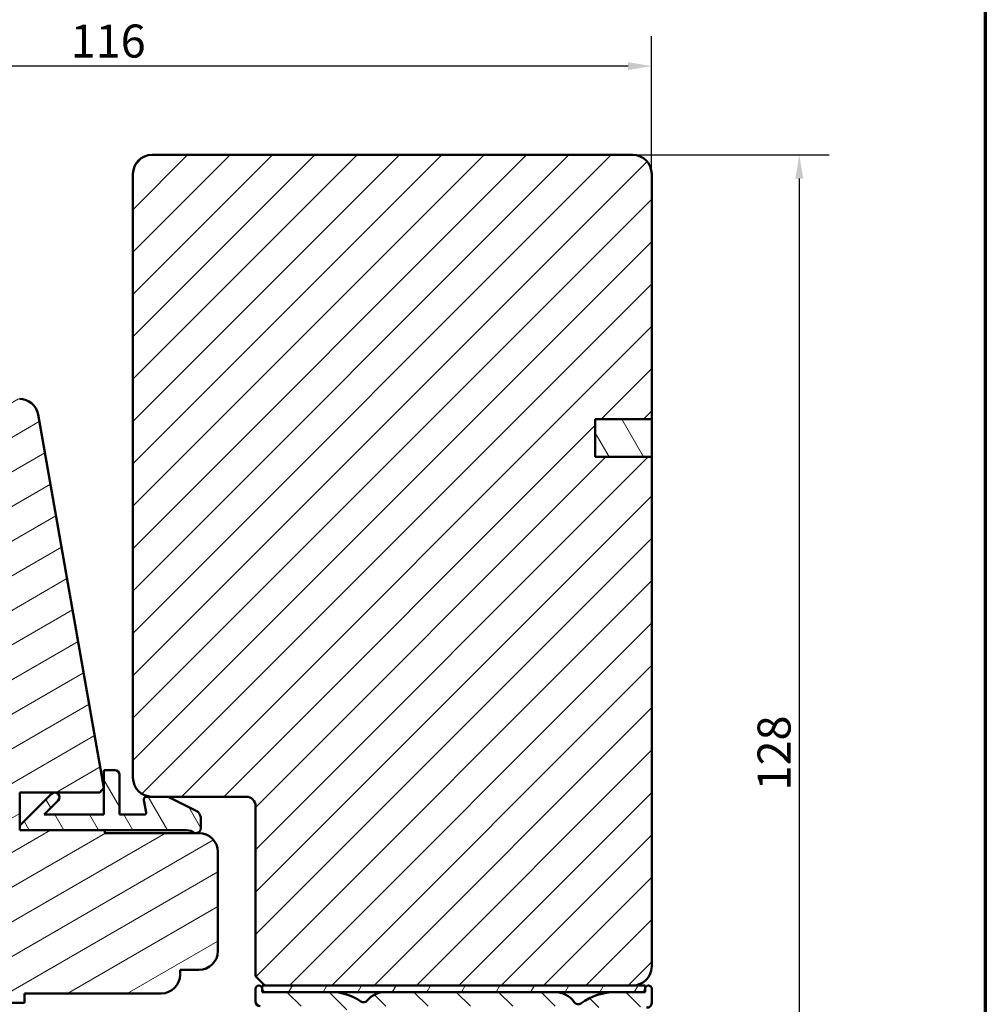
# Model space of a CAD drawing. Units: millimetres. Extents: x 13 to 405, y -584 to 287.
# Drawn here: x 303 to 405, y 84 to 188 of the extents above; entities that cross this region are included whole.
import ezdxf

# ---------------------------------------------------------------- set-up
doc = ezdxf.new("R2010")
doc.units = ezdxf.units.MM
for name, color, linetype, lineweight in [('Border (ISO)', 8, 'Continuous', 70), ('Dimension (ISO)', 3, 'Continuous', 25), ('Hatch (ISO)', 8, 'Continuous', 18), ('Visible (ISO)', 7, 'Continuous', 50)]:
    doc.layers.add(name, color=color, linetype=linetype, lineweight=lineweight)
doc.styles.add('Note Text (ISO)', font='tahoma.ttf')
doc.dimstyles.new('Default (ISO)', dxfattribs={"dimtxt": 3.5, "dimasz": 2.5, "dimexe": 3.175, "dimexo": 0, "dimgap": 0.762, "dimtad": 1, "dimrnd": 1e-08, "dimtxsty": 'Note Text (ISO)', "dimcen": 0.09, "dimdle": 10, "dimclrd": 256, "dimclre": 256, "dimclrt": 256, "dimazin": 2, "dimtfac": 1.001486, "dimtmove": 0, "dimatfit": 3, "dimfxl": 1, "dimtolj": 1, "dimtzin": 0, "dimlwd": -1, "dimlwe": -1, "dimarcsym": 0})
pattern_1 = [(120.0002, (205, 2e-14), (-2.749626, -1.58751), [])]

# ---------------------------------------------------------------- blocks, each defined once
blk = doc.blocks.new('Borders LEIAB A4 Border')
at = {"layer": 'Border (ISO)'}
blk.add_line((200, 287), (200, 10), dxfattribs=at)
blk = doc.blocks.new('*D21')
at = {"layer": 'Defpoints', "color": 0, "transparency": 16777216}
for p in [(367.62, 173.79), (365.42, 46.29), (385.27, 46.29)]:
    blk.add_point(p, dxfattribs=at)
at = {"layer": 'Dimension (ISO)', "transparency": 16777216}
for p, q in [((367.62, 173.79), (388.45, 173.79)), ((385.27, 171.29), (385.27, 48.79)), ((365.42, 46.29), (388.45, 46.29))]:
    blk.add_line(p, q, dxfattribs=at)
for points in [[(384.86, 171.29), (385.69, 171.29), (385.27, 173.79)], [(384.86, 48.79), (385.69, 48.79), (385.27, 46.29)]]:
    blk.add_solid(points, dxfattribs=at)
at = {"layer": 'Dimension (ISO)', "transparency": 16777216, "insert": (380.85, 106.45), "char_height": 3.5, "attachment_point": 1, "rotation": 90, "style": 'Note Text (ISO)'}
blk.add_mtext('\\A1;128', dxfattribs=at)
blk = doc.blocks.new('*D22')
at = {"layer": 'Defpoints', "color": 0, "transparency": 16777216}
for p in [(253.62, 183.21), (369.62, 171.79), (253.62, 145.94)]:
    blk.add_point(p, dxfattribs=at)
at = {"layer": 'Dimension (ISO)', "transparency": 16777216}
for p, q in [((253.62, 145.94), (253.62, 186.38)), ((369.62, 171.79), (369.62, 186.38)), ((367.12, 183.21), (256.12, 183.21))]:
    blk.add_line(p, q, dxfattribs=at)
for points in [[(256.12, 183.62), (256.12, 182.79), (253.62, 183.21)], [(367.12, 183.62), (367.12, 182.79), (369.62, 183.21)]]:
    blk.add_solid(points, dxfattribs=at)
at = {"layer": 'Dimension (ISO)', "transparency": 16777216, "insert": (308.02, 187.61), "char_height": 3.5, "attachment_point": 1, "style": 'Note Text (ISO)'}
blk.add_mtext('\\A1;116', dxfattribs=at)

msp = doc.modelspace()

# ---------------------------------------------------------------- hatches: boundary and pattern name
at = {"layer": 'Hatch (ISO)'}
h = msp.add_hatch(dxfattribs=at)
h.set_pattern_fill('ANSI31', color=256, scale=25.4, style=0)
h.set_pattern_definition([(45, (205, 2e-14), (-2.245064, 2.245064), [])])
edge = h.paths.add_edge_path()
edge.add_line((369.622, 87.793), (369.622, 141.793))
edge.add_line((369.622, 141.793), (363.622, 141.793))
edge.add_line((363.622, 141.793), (363.622, 145.793))
edge.add_line((363.622, 145.793), (369.622, 145.793))
edge.add_line((369.622, 145.793), (369.622, 171.793))
edge.add_ellipse((367.622, 171.793), major_axis=(0, 2), ratio=1, start_angle=270, end_angle=360)
edge.add_line((367.622, 173.793), (316.622, 173.793))
edge.add_ellipse((316.622, 171.793), major_axis=(-2, 0), ratio=1, start_angle=270, end_angle=360)
edge.add_line((314.622, 171.793), (314.622, 107.793))
edge.add_ellipse((316.622, 107.793), major_axis=(0, -2), ratio=1, start_angle=270, end_angle=360)
edge.add_line((316.622, 105.793), (326.622, 105.793))
edge.add_ellipse((326.622, 104.793), major_axis=(1, 0), ratio=1, start_angle=0, end_angle=90, ccw=False)
edge.add_line((327.622, 104.793), (327.622, 86.793))
edge.add_line((327.622, 86.793), (328.622, 85.793))
edge.add_line((328.622, 85.793), (367.622, 85.793))
edge.add_ellipse((367.622, 87.793), major_axis=(2, 0), ratio=1, start_angle=270, end_angle=360)
h = msp.add_hatch(dxfattribs=at)
h.set_pattern_fill('ANSI31', color=256, scale=25.4, angle=-14.99998, style=0)
h.set_pattern_definition([(30, (205, 2e-14), (-1.5875, 2.74963), [])])
edge = h.paths.add_edge_path()
edge.add_line((302.632, 106.243), (311.122, 106.243))
edge.add_line((311.122, 106.243), (311.535, 106.735))
edge.add_line((311.535, 106.735), (304.561, 146.29))
edge.add_ellipse((302.591, 145.943), major_axis=(-0.347, 1.97), ratio=1, start_angle=270, end_angle=350)
edge.add_line((302.591, 147.943), (255.622, 147.943))
edge.add_ellipse((255.622, 145.943), major_axis=(-2, 0), ratio=1, start_angle=270, end_angle=360)
edge.add_line((253.622, 145.943), (253.622, 134.943))
edge.add_ellipse((254.622, 134.943), major_axis=(0, -1), ratio=1, start_angle=270, end_angle=360)
edge.add_line((254.622, 133.943), (268.622, 133.943))
edge.add_ellipse((268.622, 132.943), major_axis=(1, 0), ratio=1, start_angle=0, end_angle=90, ccw=False)
edge.add_line((269.622, 132.943), (269.622, 85.943))
edge.add_ellipse((271.622, 85.943), major_axis=(0, -2), ratio=1, start_angle=270, end_angle=360)
edge.add_line((271.622, 83.943), (303.122, 83.943))
edge.add_line((303.122, 83.943), (303.122, 84.943))
edge.add_line((303.122, 84.943), (317.622, 84.943))
edge.add_ellipse((317.622, 86.943), major_axis=(2, 0), ratio=1, start_angle=270, end_angle=360)
edge.add_line((319.622, 86.943), (319.622, 87.443))
edge.add_line((319.622, 87.443), (321.622, 87.443))
edge.add_ellipse((321.622, 89.443), major_axis=(2, 0), ratio=1, start_angle=270, end_angle=360)
edge.add_line((323.622, 89.443), (323.622, 99.943))
edge.add_ellipse((321.622, 99.943), major_axis=(0, 2), ratio=1, start_angle=270, end_angle=360)
edge.add_line((321.622, 101.943), (311.622, 101.943))
edge.add_line((311.622, 101.943), (311.622, 102.243))
edge.add_line((311.622, 102.243), (302.632, 102.243))
edge.add_line((302.632, 102.243), (302.632, 106.243))
h = msp.add_hatch(dxfattribs=at)
h.set_pattern_fill('ANSI31', color=256, scale=25.4, angle=75.00018, style=0)
h.set_pattern_definition(pattern_1)
h.paths.add_polyline_path([(363.622, 145.793), (363.622, 141.793), (369.622, 141.793), (369.622, 145.793)])
h = msp.add_hatch(dxfattribs=at)
h.set_pattern_fill('ANSI31', color=256, scale=25.4, angle=75.00018, style=0)
h.set_pattern_definition(pattern_1)
edge = h.paths.add_edge_path()
edge.add_ellipse((321.332, 102.443), major_axis=(0.5, 0), ratio=1, start_angle=270, end_angle=360)
edge.add_line((321.832, 102.443), (321.832, 103.431))
edge.add_ellipse((320.832, 103.431), major_axis=(0, 1), ratio=1, start_angle=270, end_angle=339.58494)
edge.add_line((321.181, 104.368), (318.438, 105.74))
edge.add_ellipse((318.214, 105.293), major_axis=(-0.447, 0.224), ratio=1, start_angle=270, end_angle=296.56757)
edge.add_line((318.214, 105.793), (316.07, 105.793))
edge.add_ellipse((316.07, 105.493), major_axis=(-0.3, 0), ratio=1, start_angle=270, end_angle=370.95906)
edge.add_line((315.776, 105.436), (316.028, 104.131))
edge.add_ellipse((315.832, 104.093), major_axis=(0.038, -0.196), ratio=1, start_angle=349.04094, end_angle=450, ccw=False)
edge.add_line((315.832, 103.893), (313.182, 103.893))
edge.add_line((313.182, 103.893), (313.182, 108.093))
edge.add_ellipse((312.682, 108.093), major_axis=(0, 0.5), ratio=1, start_angle=270, end_angle=360)
edge.add_line((312.682, 108.593), (311.532, 108.593))
edge.add_line((311.532, 108.593), (311.532, 103.893))
edge.add_line((311.532, 103.893), (305.196, 103.893))
edge.add_line((305.196, 103.893), (306.693, 105.389))
edge.add_ellipse((306.339, 105.743), major_axis=(0.354, 0.354), ratio=1, start_angle=270, end_angle=450)
edge.add_line((305.986, 106.096), (302.632, 102.743))
edge.add_line((302.632, 102.743), (302.632, 102.243))
edge.add_line((302.632, 102.243), (320.279, 102.243))
edge.add_ellipse((320.279, 100.743), major_axis=(1.5, 0), ratio=1, start_angle=53.1301, end_angle=90, ccw=False)
edge.add_line((321.179, 101.943), (321.332, 101.943))
h = msp.add_hatch(dxfattribs=at)
h.set_pattern_fill('ANSI31', color=256, scale=25.4, angle=90.00021, style=0)
h.set_pattern_definition([(135.0002, (205, 2e-14), (-2.245056, -2.24507), [])])
edge = h.paths.add_edge_path()
edge.add_ellipse((369.122, 83.943), major_axis=(0.497, -0.058), ratio=1, start_angle=270, end_angle=366.70338)
edge.add_line((369.622, 83.943), (369.622, 85.443))
edge.add_ellipse((369.272, 85.443), major_axis=(0, 0.35), ratio=1, start_angle=270, end_angle=450)
edge.add_line((368.922, 85.443), (368.922, 85.393))
edge.add_ellipse((368.622, 85.393), major_axis=(0, -0.3), ratio=1, start_angle=0, end_angle=90, ccw=False)
edge.add_line((368.622, 85.093), (365.822, 85.093))
edge.add_ellipse((365.822, 78.793), major_axis=(-6.3, 0), ratio=1, start_angle=270, end_angle=305.98732)
edge.add_ellipse((361.826, 84.295), major_axis=(-0.405, -0.294), ratio=1, start_angle=358.5818, end_angle=450, ccw=False)
edge.add_ellipse((359.356, 82.593), major_axis=(2.059, 1.419), ratio=1, start_angle=0, end_angle=55.43088)
edge.add_line((359.356, 85.093), (341.389, 85.093))
edge.add_ellipse((341.389, 82.593), major_axis=(-2.5, 0), ratio=1, start_angle=270, end_angle=320.50581)
edge.add_ellipse((339.073, 84.501), major_axis=(-0.318, -0.386), ratio=1, start_angle=4.37928, end_angle=90, ccw=False)
edge.add_ellipse((335.622, 79.593), major_axis=(-4.499, 3.164), ratio=1, start_angle=270, end_angle=305.11492)
edge.add_line((335.622, 85.093), (328.622, 85.093))
edge.add_ellipse((328.622, 85.393), major_axis=(-0.3, 0), ratio=1, start_angle=0, end_angle=90, ccw=False)
edge.add_line((328.322, 85.393), (328.322, 85.443))
edge.add_ellipse((327.972, 85.443), major_axis=(0, 0.35), ratio=1, start_angle=270, end_angle=450)
edge.add_line((327.622, 85.443), (327.622, 84.093))
edge.add_ellipse((328.122, 84.093), major_axis=(0, -0.5), ratio=1, start_angle=270, end_angle=360)
edge.add_line((328.122, 83.593), (335.622, 83.593))
edge.add_ellipse((335.622, 79.593), major_axis=(4, 0), ratio=1, start_angle=0, end_angle=90, ccw=False)
edge.add_line((339.622, 79.593), (339.622, 74.421))
edge.add_ellipse((340.122, 74.421), major_axis=(0, -0.5), ratio=1, start_angle=270, end_angle=345)
edge.add_line((339.993, 73.938), (341.244, 73.603))
edge.add_ellipse((341.322, 73.893), major_axis=(0.29, -0.078), ratio=1, start_angle=270, end_angle=375)
edge.add_line((341.622, 73.893), (341.622, 75.093))
edge.add_ellipse((342.122, 75.093), major_axis=(0, 0.5), ratio=1, start_angle=0, end_angle=90, ccw=False)
edge.add_line((342.122, 75.593), (344.122, 75.593))
edge.add_ellipse((344.122, 75.093), major_axis=(0.5, 0), ratio=1, start_angle=0, end_angle=90, ccw=False)
edge.add_line((344.622, 75.093), (344.622, 67.193))
edge.add_ellipse((344.922, 67.193), major_axis=(0, -0.3), ratio=1, start_angle=270, end_angle=300)
edge.add_line((344.662, 67.043), (344.922, 66.593))
edge.add_line((344.922, 66.593), (344.662, 66.143))
edge.add_ellipse((344.922, 65.993), major_axis=(-0.15, -0.26), ratio=1, start_angle=270, end_angle=300)
edge.add_line((344.622, 65.993), (344.622, 58.093))
edge.add_ellipse((344.122, 58.093), major_axis=(0, -0.5), ratio=1, start_angle=0, end_angle=90, ccw=False)
edge.add_line((344.122, 57.593), (342.122, 57.593))
edge.add_ellipse((342.122, 58.093), major_axis=(-0.5, 0), ratio=1, start_angle=0, end_angle=90, ccw=False)
edge.add_line((341.622, 58.093), (341.622, 59.293))
edge.add_ellipse((341.322, 59.293), major_axis=(0, 0.3), ratio=1, start_angle=270, end_angle=375)
edge.add_line((341.244, 59.582), (339.993, 59.247))
edge.add_ellipse((340.122, 58.764), major_axis=(-0.483, -0.129), ratio=1, start_angle=270, end_angle=345)
edge.add_line((339.622, 58.764), (339.622, 56.593))
edge.add_ellipse((340.122, 56.593), major_axis=(0, -0.5), ratio=1, start_angle=270, end_angle=360)
edge.add_line((340.122, 56.093), (354.422, 56.093))
edge.add_ellipse((354.422, 55.593), major_axis=(0.5, 0), ratio=1, start_angle=0, end_angle=90, ccw=False)
edge.add_line((354.922, 55.593), (354.922, 46.793))
edge.add_ellipse((355.422, 46.793), major_axis=(0, -0.5), ratio=1, start_angle=270, end_angle=360)
edge.add_line((355.422, 46.293), (365.422, 46.293))
edge.add_ellipse((365.422, 46.793), major_axis=(0.5, 0), ratio=1, start_angle=270, end_angle=435)
edge.add_line((365.552, 47.276), (363.686, 47.776))
edge.add_ellipse((363.556, 47.293), major_axis=(-0.483, 0.129), ratio=1, start_angle=270, end_angle=285)
edge.add_line((363.556, 47.793), (357.422, 47.793))
edge.add_ellipse((357.422, 48.793), major_axis=(-1, 0), ratio=1, start_angle=0, end_angle=90, ccw=False)
edge.add_line((356.422, 48.793), (356.422, 49.866))
edge.add_ellipse((357.422, 49.866), major_axis=(0, 1), ratio=1, start_angle=4.33231, end_angle=90, ccw=False)
edge.add_line((357.347, 50.863), (368.698, 51.723))
edge.add_ellipse((368.622, 52.72), major_axis=(0.997, 0.076), ratio=1, start_angle=270, end_angle=355.66769)
edge.add_line((369.622, 52.72), (369.622, 54.793))
edge.add_ellipse((369.122, 54.793), major_axis=(0, 0.5), ratio=1, start_angle=270, end_angle=360)
edge.add_line((369.122, 55.293), (368.622, 55.293))
edge.add_ellipse((368.622, 54.793), major_axis=(-0.5, 0), ratio=1, start_angle=270, end_angle=360)
edge.add_line((368.122, 54.793), (368.122, 53.647))
edge.add_ellipse((367.622, 53.647), major_axis=(0, -0.5), ratio=1, start_angle=4.33231, end_angle=90, ccw=False)
edge.add_line((367.66, 53.148), (361.36, 52.671))
edge.add_ellipse((361.322, 53.17), major_axis=(-0.499, -0.038), ratio=1, start_angle=355.66769, end_angle=450, ccw=False)
edge.add_line((360.822, 53.17), (360.822, 62.953))
edge.add_ellipse((361.322, 62.953), major_axis=(0, 0.5), ratio=1, start_angle=338.96278, end_angle=450, ccw=False)
edge.add_ellipse((362.722, 66.593), major_axis=(3.173, -1.221), ratio=1, start_angle=270, end_angle=334.59676)
edge.add_ellipse((364.548, 64.672), major_axis=(0.543, 0.517), ratio=1, start_angle=270, end_angle=376.44046)
edge.add_line((364.923, 65.322), (364.755, 65.419))
edge.add_ellipse((364.505, 64.986), major_axis=(-0.433, 0.25), ratio=1, start_angle=270, end_angle=347.9753)
edge.add_ellipse((362.722, 66.593), major_axis=(-1.272, -1.411), ratio=1, start_angle=83.18165, end_angle=90, ccw=False)
edge.add_line((363.973, 65.162), (363.712, 65.232))
edge.add_ellipse((363.647, 64.99), major_axis=(-0.241, 0.065), ratio=1, start_angle=270, end_angle=360)
edge.add_line((363.406, 65.055), (363.336, 64.794))
edge.add_ellipse((362.722, 66.593), major_axis=(-1.798, -0.614), ratio=1, start_angle=352.31391, end_angle=450, ccw=False)
edge.add_line((360.858, 66.225), (361.049, 66.416))
edge.add_ellipse((360.872, 66.593), major_axis=(0.177, 0.177), ratio=1, start_angle=270, end_angle=360)
edge.add_line((361.049, 66.769), (360.858, 66.96))
edge.add_ellipse((362.722, 66.593), major_axis=(0.368, 1.864), ratio=1, start_angle=352.31391, end_angle=450, ccw=False)
edge.add_line((363.336, 68.391), (363.406, 68.13))
edge.add_ellipse((363.647, 68.195), major_axis=(0.065, -0.241), ratio=1, start_angle=270, end_angle=360)
edge.add_line((363.712, 67.953), (363.973, 68.023))
edge.add_ellipse((362.722, 66.593), major_axis=(1.431, -1.25), ratio=1, start_angle=83.18165, end_angle=90, ccw=False)
edge.add_ellipse((364.505, 68.199), major_axis=(0.335, -0.371), ratio=1, start_angle=270, end_angle=347.9753)
edge.add_line((364.755, 67.766), (364.923, 67.863))
edge.add_ellipse((364.548, 68.513), major_axis=(0.65, 0.375), ratio=1, start_angle=270, end_angle=376.44046)
edge.add_ellipse((362.722, 66.593), major_axis=(-2.464, 2.343), ratio=1, start_angle=270, end_angle=334.59676)
edge.add_ellipse((361.322, 70.233), major_axis=(0.179, -0.467), ratio=1, start_angle=248.96278, end_angle=360, ccw=False)
edge.add_line((360.822, 70.233), (360.822, 78.793))
edge.add_ellipse((365.822, 78.793), major_axis=(0, 5), ratio=1, start_angle=353.29662, end_angle=450, ccw=False)
edge.add_line((366.406, 83.758), (369.064, 83.446))
edge = h.paths.add_edge_path(flags=0)
edge.add_ellipse((335.622, 79.593), major_axis=(0, 5.5), ratio=1, start_angle=270, end_angle=297.48643)
edge.add_ellipse((341.388, 82.593), major_axis=(-0.462, 0.887), ratio=1, start_angle=332.51357, end_angle=450, ccw=False)
edge.add_line((341.388, 83.593), (359.356, 83.593))
edge.add_ellipse((359.356, 82.593), major_axis=(1, 0), ratio=1, start_angle=329.55795, end_angle=450, ccw=False)
edge.add_ellipse((365.822, 78.793), major_axis=(-3.293, -5.604), ratio=1, start_angle=270, end_angle=300.44205)
edge.add_line((359.322, 78.793), (359.322, 77.593))
edge.add_ellipse((358.822, 77.593), major_axis=(0, -0.5), ratio=1, start_angle=0, end_angle=90, ccw=False)
edge.add_line((358.822, 77.093), (341.622, 77.093))
edge.add_ellipse((341.622, 77.593), major_axis=(-0.5, 0), ratio=1, start_angle=0, end_angle=90, ccw=False)
edge.add_line((341.122, 77.593), (341.122, 79.593))
edge = h.paths.add_edge_path(flags=0)
edge.add_ellipse((346.622, 58.093), major_axis=(-0.5, 0), ratio=1, start_angle=0, end_angle=90)
edge.add_line((346.622, 57.593), (354.422, 57.593))
edge.add_ellipse((354.422, 55.593), major_axis=(0, 2), ratio=1, start_angle=270, end_angle=360, ccw=False)
edge.add_line((356.422, 55.593), (356.422, 52.836))
edge.add_ellipse((356.922, 52.836), major_axis=(-0.499, -0.038), ratio=1, start_angle=355.66769, end_angle=450)
edge.add_line((356.96, 52.338), (358.86, 52.482))
edge.add_ellipse((358.822, 52.98), major_axis=(0, -0.5), ratio=1, start_angle=4.33231, end_angle=90)
edge.add_line((359.322, 52.98), (359.322, 75.093))
edge.add_ellipse((358.822, 75.093), major_axis=(0.5, 0), ratio=1, start_angle=0, end_angle=90)
edge.add_line((358.822, 75.593), (346.622, 75.593))
edge.add_ellipse((346.622, 75.093), major_axis=(0, 0.5), ratio=1, start_angle=0, end_angle=90)
edge.add_line((346.122, 75.093), (346.122, 69.459))
edge.add_ellipse((346.622, 69.459), major_axis=(-0.433, 0.25), ratio=1, start_angle=30, end_angle=90)
edge.add_ellipse((346.122, 68.593), major_axis=(0, 0.5), ratio=1, start_angle=270, end_angle=330, ccw=False)
edge.add_line((346.622, 68.593), (346.622, 64.593))
edge.add_ellipse((346.122, 64.593), major_axis=(0.433, 0.25), ratio=1, start_angle=270, end_angle=330, ccw=False)
edge.add_ellipse((346.622, 63.727), major_axis=(0, 0.5), ratio=1, start_angle=30, end_angle=90)
edge.add_line((346.122, 63.727), (346.122, 58.093))
h = msp.add_hatch(dxfattribs=at)
h.set_pattern_fill('ANSI31', color=256, scale=25.4, angle=14.99998, style=0)
h.set_pattern_definition([(60, (205, 2e-14), (-2.74963, 1.5875), [])])
h.paths.add_polyline_path([(328.322, 85.093), (368.922, 85.093), (368.922, 85.793), (328.322, 85.793)])

# ---------------------------------------------------------------- linework, layer by layer
at = {"layer": 'Visible (ISO)'}
for p, q in [((367.622, 173.793), (316.622, 173.793)), ((314.622, 171.793), (314.622, 107.793)), ((369.622, 145.793), (369.622, 171.793)), ((311.535, 106.735), (304.561, 146.29)), ((363.622, 141.793), (363.622, 145.793)), ((363.622, 145.793), (369.622, 145.793)), ((363.622, 145.793), (363.622, 141.793)), ((369.622, 145.793), (363.622, 145.793)), ((369.622, 141.793), (369.622, 145.793)), ((369.622, 141.793), (363.622, 141.793)), ((363.622, 141.793), (369.622, 141.793)), ((369.622, 87.793), (369.622, 141.793)), ((312.682, 108.593), (311.532, 108.593)), ((311.532, 108.593), (311.532, 103.893)), ((313.182, 103.893), (313.182, 108.093)), ((311.122, 106.243), (311.535, 106.735)), ((302.632, 106.243), (311.122, 106.243)), ((302.632, 102.243), (302.632, 106.243)), ((305.986, 106.096), (302.632, 102.743)), ((305.196, 103.893), (306.693, 105.389)), ((315.776, 105.436), (316.028, 104.131)), ((318.214, 105.793), (316.07, 105.793)), ((316.622, 105.793), (326.622, 105.793)), ((321.181, 104.368), (318.438, 105.74)), ((327.622, 104.793), (327.622, 86.793)), ((311.532, 103.893), (305.196, 103.893)), ((315.832, 103.893), (313.182, 103.893)), ((321.832, 102.443), (321.832, 103.431)), ((302.632, 102.743), (302.632, 102.243)), ((311.622, 102.243), (302.632, 102.243)), ((302.632, 102.243), (320.279, 102.243)), ((311.622, 101.943), (311.622, 102.243)), ((321.622, 101.943), (311.622, 101.943)), ((321.179, 101.943), (321.332, 101.943)), ((323.622, 89.443), (323.622, 99.943)), ((319.622, 86.943), (319.622, 87.443)), ((319.622, 87.443), (321.622, 87.443)), ((327.622, 86.793), (328.622, 85.793)), ((368.922, 85.793), (328.322, 85.793)), ((328.322, 85.793), (328.322, 85.093)), ((328.622, 85.793), (367.622, 85.793)), ((368.922, 85.093), (368.922, 85.793)), ((303.122, 83.943), (303.122, 84.943)), ((303.122, 84.943), (317.622, 84.943)), ((327.622, 85.443), (327.622, 84.093)), ((328.322, 85.393), (328.322, 85.443)), ((328.322, 85.093), (368.922, 85.093)), ((335.622, 85.093), (328.622, 85.093)), ((359.356, 85.093), (341.389, 85.093)), ((368.622, 85.093), (365.822, 85.093)), ((368.922, 85.443), (368.922, 85.393)), ((369.622, 83.943), (369.622, 85.443)), ((271.622, 83.943), (303.122, 83.943))]:
    msp.add_line(p, q, dxfattribs=at)
for centre, radius, start, end in [((316.622, 171.793), 2, 90, 180), ((367.622, 171.793), 2, 0, 90), ((302.591, 145.943), 2, 10, 90), ((312.682, 108.093), 0.5, 0, 90), ((316.622, 107.793), 2, 180, 270), ((306.339, 105.743), 0.5, 315, 135), ((316.07, 105.493), 0.3, 90, 190.95906), ((318.214, 105.293), 0.5, 63.43243, 90), ((326.622, 104.793), 1, 0, 90), ((320.832, 103.431), 1, 0, 69.58494), ((315.832, 104.093), 0.2, 270, 10.95906), ((321.332, 102.443), 0.5, 270, 0), ((320.279, 100.743), 1.5, 53.1301, 90), ((321.622, 99.943), 2, 0, 90), ((321.622, 89.443), 2, 270, 0), ((367.622, 87.793), 2, 270, 0), ((317.622, 86.943), 2, 270, 0), ((327.972, 85.443), 0.35, 0, 180), ((369.272, 85.443), 0.35, 0, 180), ((328.622, 85.393), 0.3, 180, 270), ((335.622, 79.593), 5.5, 54.88508, 90), ((341.389, 82.593), 2.5, 90, 140.50581), ((359.356, 82.593), 2.5, 34.56912, 90), ((365.822, 78.793), 6.3, 90, 125.98732), ((368.622, 85.393), 0.3, 270, 0), ((328.122, 84.093), 0.5, 180, 270), ((339.073, 84.501), 0.5, 234.88508, 320.50581), ((361.826, 84.295), 0.5, 214.56912, 305.98732), ((369.122, 83.943), 0.5, 263.29662, 0)]:
    msp.add_arc(centre, radius, start, end, dxfattribs=at)

# ---------------------------------------------------------------- block references
msp.add_blockref('Borders LEIAB A4 Border', (205, 0))

# ---------------------------------------------------------------- dimensions: what is measured, and where the dimension line sits
at = {"layer": 'Dimension (ISO)'}
dim = msp.add_linear_dim(base=(253.622, 183.206), p1=(369.622, 171.793), p2=(253.622, 145.943), dimstyle='Default (ISO)', override={"dimgap": 0.762, "dimdec": 2, "dimtol": 0, "dimlim": 0, "dimtp": 0, "dimtm": 0, "dimtdec": 2, "dimtofl": 0, "dimatfit": 1}, dxfattribs=at)
dim.commit()
dim.dimension.update_dxf_attribs({"geometry": '*D22', "text_midpoint": (311.622, 183.206), "dimtype": 160})
dim = msp.add_linear_dim(base=(385.273582915, 46.292608518), p1=(367.622142379, 173.792608518), p2=(365.422142379, 46.292608518), angle=90, dimstyle='Default (ISO)', override={"dimgap": 0.762, "dimdec": 0, "dimtol": 0, "dimlim": 0, "dimtp": 0, "dimtm": 0, "dimtdec": 2, "dimtofl": 0, "dimatfit": 1}, dxfattribs=at)
dim.commit()
dim.dimension.update_dxf_attribs({"geometry": '*D21', "text_midpoint": (385.273582915, 110.042608518), "dimtype": 160})

doc.saveas('drawing.dxf')
